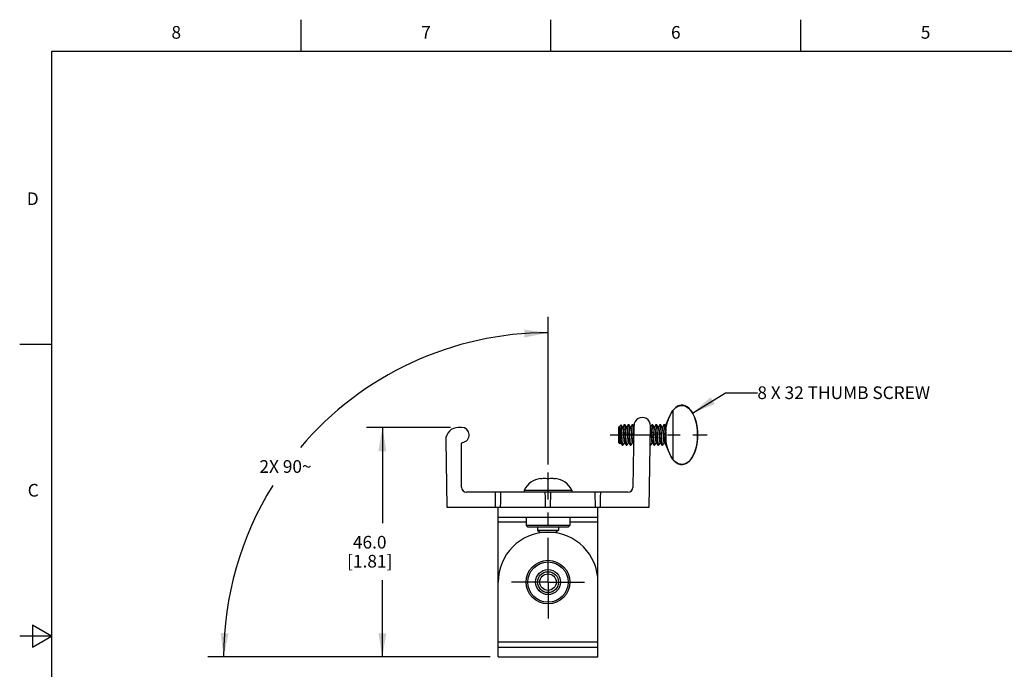
# Model space of a CAD drawing. Units: inches. Extents: x 0.4 to 16.6, y 0.6 to 10.4.
# Drawn here: x 0.4 to 8.1, y 5.2 to 10.4 of the extents above; entities that cross this region are included whole.
import ezdxf

# ---------------------------------------------------------------- set-up
doc = ezdxf.new("R2010")
doc.units = ezdxf.units.IN
doc.header["$LTSCALE"] = 0.935
doc.header["$MEASUREMENT"] = 0
doc.linetypes.add('CENTER', pattern=[0.6, 0.375, -0.075, 0.075, -0.075])
doc.layers.get('0').update_dxf_attribs({"linetype": 'CONTINUOUS'})
for name, color, linetype in [('02___PRT_ALL_AXES', 7, 'CONTINUOUS'), ('AXIS', 7, 'CONTINUOUS'), ('COSMETIC_THREADS', 7, 'CONTINUOUS'), ('DRIVEN_DIMS', 7, 'CONTINUOUS'), ('NOTES', 7, 'CONTINUOUS')]:
    doc.layers.add(name, color=color, linetype=linetype)
doc.styles.add('TEXTSTYLE_2', font='txt', dxfattribs={"width": 0.8})
doc.dimstyles.new('DIMSTYLE_1', dxfattribs={"dimtxt": 0.1, "dimasz": 0.1875, "dimexe": 0.125, "dimexo": 0.0625, "dimgap": 0.05, "dimtad": 0, "dimtih": 1, "dimtoh": 1, "dimdec": 0, "dimzin": 4, "dimdsep": 46, "dimtxsty": 'STANDARD', "dimblk": '_FILLED', "dimblk1": '_FILLED', "dimblk2": '_FILLED', "dimcen": 0.09, "dimadec": 0, "dimazin": 0, "dimtp": 0.5, "dimtm": 0.5, "dimtfac": 1, "dimtdec": 0, "dimtofl": 0, "dimtmove": 0, "dimatfit": 3, "dimldrblk": '_FILLED', "dimfxl": 1, "dimtolj": 1, "dimtzin": 4, "dimarcsym": 0})
doc.dimstyles.new('DIMSTYLE_2', dxfattribs={"dimtxt": 0.1, "dimasz": 0.1875, "dimexe": 0.125, "dimexo": 0.0625, "dimgap": 0.1, "dimtad": 0, "dimtih": 1, "dimtoh": 1, "dimdec": 1, "dimzin": 4, "dimdsep": 46, "dimtxsty": 'STANDARD', "dimblk": '_FILLED', "dimblk1": '_FILLED', "dimblk2": '_FILLED', "dimcen": 0.09, "dimadec": 0, "dimazin": 0, "dimtp": 0.001, "dimtm": 0.001, "dimtfac": 1, "dimtdec": 1, "dimtofl": 0, "dimtmove": 0, "dimatfit": 3, "dimldrblk": '_FILLED', "dimfxl": 1, "dimtolj": 1, "dimtzin": 4, "dimarcsym": 0})
doc.dimstyles.get("Standard").update_dxf_attribs({"dimtxt": 0.1, "dimasz": 0.1875, "dimexe": 0.125, "dimexo": 0.0625, "dimgap": 0.09, "dimtad": 0, "dimtih": 1, "dimtoh": 1, "dimdec": 3, "dimzin": 4, "dimdsep": 46, "dimtxsty": 'STANDARD', "dimblk": '_FILLED', "dimblk1": '_FILLED', "dimblk2": '_FILLED', "dimcen": 0.09, "dimadec": 0, "dimazin": 0, "dimtol": 1, "dimtp": 0.001, "dimtm": 0.001, "dimtfac": 1, "dimtdec": 3, "dimtofl": 0, "dimtmove": 0, "dimatfit": 3, "dimldrblk": '_FILLED', "dimfxl": 1, "dimtolj": 1, "dimtzin": 4, "dimarcsym": 0})

# ---------------------------------------------------------------- blocks, each defined once
blk = doc.blocks.new('*D0')
at = {"layer": 'DRIVEN_DIMS', "color": 7, "linetype": 'CONTINUOUS'}
for p, q in [((4.5372, 6.8534), (4.5372, 8.0176)), ((4.081, 5.3342), (1.8538, 5.3342))]:
    blk.add_line(p, q, dxfattribs=at)
for start, end in [(90, 139.75869), (148.07898, 180)]:
    blk.add_arc((4.5372, 5.3342), 2.5585, start, end, dxfattribs=at)
for points in [[(4.351, 7.8545), (4.5372, 7.8926), (4.3487, 7.917)], [(1.9544, 5.5227), (1.9788, 5.3342), (2.0169, 5.5204)]]:
    blk.add_solid(points, dxfattribs=at)
at = {"layer": 'DRIVEN_DIMS', "color": 7, "linetype": 'CONTINUOUS', "insert": (2.4666, 6.887), "char_height": 0.1, "width": 0.566667, "attachment_point": 2, "line_spacing_factor": 0.9}
blk.add_mtext('2X 90\\Fgdt;{\\Fgdt;~}', dxfattribs=at)
blk = doc.blocks.new('_FILLED')
at = {"color": 0, "linetype": 'BYBLOCK'}
blk.add_solid([(0, 0), (-1, 0.167), (-1, -0.167)], dxfattribs=at)
blk = doc.blocks.new('*D1')
at = {"layer": 'DRIVEN_DIMS', "color": 7, "linetype": 'CONTINUOUS'}
for p, q in [((3.7666, 7.1452), (3.1057, 7.1452)), ((3.2307, 7.1452), (3.2307, 6.3897)), ((3.2307, 5.3342), (3.2307, 5.9397)), ((4.081, 5.3342), (3.1057, 5.3342))]:
    blk.add_line(p, q, dxfattribs=at)
at = {"layer": 'DRIVEN_DIMS', "color": 7, "linetype": 'CONTINUOUS', "xscale": 0.1875, "yscale": 0.1875, "zscale": 0.1875}
for p, rotation in [((3.2307, 7.1452), 90), ((3.2307, 5.3342), 270)]:
    blk.add_blockref('_FILLED', p, dxfattribs=dict(at, rotation=rotation))
at = {"layer": 'DRIVEN_DIMS', "color": 7, "linetype": 'CONTINUOUS', "insert": (3.1307, 6.2897), "char_height": 0.1, "width": 0.6, "attachment_point": 2, "line_spacing_factor": 0.9}
blk.add_mtext('46.0\\P[1.81]', dxfattribs=at)

msp = doc.modelspace()

# ---------------------------------------------------------------- linework, layer by layer
at = {"color": 7, "linetype": 'CONTINUOUS'}
for p, q in [((2.59, 10.112), (2.59, 10.362)), ((4.56, 10.112), (4.56, 10.362)), ((6.53, 10.112), (6.53, 10.362)), ((0.62, 10.112), (0.62, 0.887)), ((16.38, 10.112), (0.62, 10.112)), ((0.62, 7.7995), (0.37, 7.7995)), ((5.4624, 7.1566), (5.4946, 7.2323)), ((5.4946, 7.2323), (5.4946, 7.2281)), ((5.522, 7.278), (5.522, 6.8943)), ((3.8555, 7.1452), (3.8291, 7.1452)), ((5.0923, 7.1447), (5.0954, 7.1479)), ((5.0923, 7.1447), (5.0923, 7.0276)), ((5.0954, 7.1479), (5.0954, 7.1361)), ((5.0962, 7.1479), (5.0954, 7.1479)), ((5.0958, 7.1475), (5.0962, 7.1479)), ((5.0964, 7.1487), (5.0959, 7.148)), ((5.0959, 7.1479), (5.0961, 7.1483)), ((5.0959, 7.148), (5.0959, 7.1479)), ((5.0961, 7.1483), (5.0969, 7.1492)), ((5.0962, 7.1479), (5.0964, 7.1478)), ((5.0969, 7.1492), (5.0964, 7.1487)), ((5.0976, 7.15), (5.0969, 7.1492)), ((5.0969, 7.1492), (5.0972, 7.1497)), ((5.0972, 7.1497), (5.0975, 7.1499)), ((5.0975, 7.1499), (5.1132, 7.1657)), ((5.0975, 7.1499), (5.0981, 7.1503)), ((5.0981, 7.1503), (5.0987, 7.1506)), ((5.0987, 7.1506), (5.0994, 7.1507)), ((5.1037, 7.1459), (5.1035, 7.1463)), ((5.1274, 7.1479), (5.1239, 7.1479)), ((5.1301, 7.153), (5.1271, 7.1479)), ((5.1392, 7.1681), (5.1431, 7.1681)), ((5.1587, 7.1479), (5.1551, 7.1479)), ((5.1614, 7.153), (5.1584, 7.1479)), ((5.1704, 7.1681), (5.1743, 7.1681)), ((5.1899, 7.1479), (5.1864, 7.1479)), ((5.1926, 7.153), (5.1896, 7.1479)), ((5.2017, 7.1681), (5.2056, 7.1681)), ((5.2118, 7.1579), (5.2061, 7.1677)), ((5.2152, 7.1599), (5.2067, 6.6721)), ((5.2151, 7.1522), (5.2118, 7.1579)), ((5.3345, 6.5153), (5.3457, 7.1576)), ((5.3462, 7.1479), (5.3455, 7.1479)), ((5.3485, 7.1524), (5.3459, 7.1479)), ((5.3533, 7.1606), (5.3485, 7.1524)), ((5.3574, 7.1677), (5.3533, 7.1606)), ((5.3579, 7.1681), (5.3618, 7.1681)), ((5.3774, 7.1479), (5.3739, 7.1479)), ((5.3801, 7.153), (5.3771, 7.1479)), ((5.3892, 7.1681), (5.3931, 7.1681)), ((5.4087, 7.1479), (5.4051, 7.1479)), ((5.4114, 7.153), (5.4084, 7.1479)), ((5.4204, 7.1681), (5.4243, 7.1681)), ((5.4399, 7.1479), (5.4364, 7.1479)), ((5.4426, 7.153), (5.4396, 7.1479)), ((5.4517, 7.1681), (5.4556, 7.1681)), ((5.4626, 7.1565), (5.4561, 7.1677)), ((5.4626, 7.1565), (5.4625, 7.1566)), ((5.4626, 7.1565), (5.4626, 7.1565)), ((5.4627, 7.1563), (5.4628, 7.1559)), ((5.4628, 7.1559), (5.4629, 7.1551)), ((5.4631, 7.1534), (5.4629, 7.1552)), ((5.4629, 7.1551), (5.463, 7.1542)), ((5.463, 7.1542), (5.4632, 7.1528)), ((5.4633, 7.151), (5.4631, 7.1534)), ((5.4632, 7.1528), (5.4633, 7.1509)), ((5.4633, 7.151), (5.4635, 7.1484)), ((5.4635, 7.1484), (5.4637, 7.1451)), ((5.4637, 7.1437), (5.4636, 7.1456)), ((5.4637, 7.1451), (5.4639, 7.1409)), ((5.0957, 7.1333), (5.0954, 7.1361)), ((5.0954, 7.1361), (5.0964, 7.1275)), ((5.0959, 7.13), (5.0962, 7.1265)), ((5.0964, 7.1232), (5.0961, 7.127)), ((5.0967, 7.1183), (5.0966, 7.1204)), ((5.0973, 7.1085), (5.0975, 7.105)), ((5.0975, 7.105), (5.0976, 7.102)), ((5.0985, 7.1054), (5.0996, 7.0928)), ((5.1157, 7.0861), (5.1157, 7.1441)), ((5.2138, 7.0789), (5.2134, 7.0861)), ((5.4639, 7.0766), (5.4628, 7.0957)), ((5.4639, 7.1401), (5.4638, 7.1422)), ((5.4639, 7.1409), (5.4641, 7.1352)), ((5.4641, 7.1355), (5.4642, 7.1328)), ((5.4643, 7.1294), (5.4642, 7.1337)), ((5.465, 7.1091), (5.4652, 7.1035)), ((5.4651, 7.1065), (5.4654, 7.0956)), ((5.4654, 7.0956), (5.4656, 7.0861)), ((3.7307, 7.0451), (3.74, 6.5153)), ((3.8555, 6.6728), (3.8555, 7.0197)), ((5.0923, 7.0276), (5.1033, 7.0165)), ((5.0995, 7.0626), (5.1, 7.0546)), ((5.1003, 7.0486), (5.1, 7.0546)), ((5.1, 7.0546), (5.1001, 7.0514)), ((5.1004, 7.0468), (5.1002, 7.0504)), ((5.1003, 7.0486), (5.1006, 7.0433)), ((5.1027, 7.0189), (5.1031, 7.0171)), ((5.1029, 7.0176), (5.1028, 7.0183)), ((5.1033, 7.0165), (5.1029, 7.0176)), ((5.1031, 7.0171), (5.1035, 7.0165)), ((5.1037, 7.0166), (5.1033, 7.0165)), ((5.1035, 7.0165), (5.1037, 7.0167)), ((5.1037, 7.0167), (5.1082, 7.0244)), ((5.1037, 7.0167), (5.1039, 7.0171)), ((5.1037, 7.0166), (5.1037, 7.0166)), ((5.1079, 7.0244), (5.1115, 7.0244)), ((5.1235, 7.0041), (5.1274, 7.0041)), ((5.1365, 7.0194), (5.1395, 7.0244)), ((5.1392, 7.0244), (5.1427, 7.0244)), ((5.1548, 7.0041), (5.1587, 7.0041)), ((5.1678, 7.0194), (5.1707, 7.0244)), ((5.1704, 7.0244), (5.174, 7.0244)), ((5.186, 7.0041), (5.1899, 7.0041)), ((5.199, 7.0194), (5.202, 7.0244)), ((5.2017, 7.0244), (5.2052, 7.0244)), ((5.343, 7.0041), (5.3462, 7.0041)), ((5.3553, 7.0194), (5.3582, 7.0244)), ((5.3579, 7.0244), (5.3615, 7.0244)), ((5.3735, 7.0041), (5.3774, 7.0041)), ((5.3865, 7.0194), (5.3895, 7.0244)), ((5.3892, 7.0244), (5.3927, 7.0244)), ((5.4048, 7.0041), (5.4087, 7.0041)), ((5.4178, 7.0194), (5.4207, 7.0244)), ((5.4204, 7.0244), (5.424, 7.0244)), ((5.436, 7.0041), (5.4399, 7.0041)), ((5.449, 7.0194), (5.452, 7.0244)), ((5.4517, 7.0244), (5.4552, 7.0244)), ((5.4668, 7.0046), (5.4673, 7.0041)), ((5.4673, 7.0282), (5.4673, 7.0041)), ((5.4673, 7.0041), (5.4946, 6.94)), ((5.4946, 6.9442), (5.4946, 6.94)), ((4.4782, 6.74), (4.4782, 6.7414)), ((4.5962, 6.7414), (4.5962, 6.74)), ((5.1673, 6.6334), (3.8948, 6.6334)), ((3.74, 6.5153), (4.5175, 6.5153)), ((4.1435, 5.3342), (4.1435, 6.5153)), ((4.5175, 6.5153), (4.5569, 6.5153)), ((4.5569, 6.5153), (5.3345, 6.5153)), ((4.9309, 5.3342), (4.9309, 6.5153)), ((4.1435, 6.4365), (4.9309, 6.4365)), ((4.365, 6.3972), (4.1435, 6.3972)), ((4.365, 6.4365), (4.365, 6.3709)), ((4.3781, 6.3578), (4.365, 6.3709)), ((4.7095, 6.3709), (4.365, 6.3709)), ((4.6963, 6.3578), (4.7095, 6.3709)), ((4.7095, 6.4365), (4.7095, 6.3709)), ((4.9309, 6.3972), (4.7095, 6.3972)), ((4.6963, 6.3578), (4.3781, 6.3578)), ((0.47, 5.5861), (0.47, 5.4129)), ((0.62, 5.4995), (0.47, 5.5861)), ((0.62, 5.4995), (0.37, 5.4995)), ((0.47, 5.4129), (0.62, 5.4995)), ((4.9309, 5.4523), (4.1435, 5.4523)), ((4.1435, 5.4129), (4.9309, 5.4129)), ((4.1435, 5.3342), (4.9309, 5.3342))]:
    msp.add_line(p, q, dxfattribs=at)
for points in [[(5.7173, 7.0861), (5.7155, 7.1257), (5.7103, 7.1633), (5.7028, 7.1958), (5.6919, 7.2277), (5.6789, 7.2551), (5.6653, 7.2764), (5.6506, 7.2934), (5.6339, 7.3072), (5.6175, 7.3157), (5.6031, 7.3196), (5.5884, 7.3204), (5.5734, 7.3178), (5.5585, 7.3118), (5.5442, 7.3025), (5.5307, 7.2901), (5.5192, 7.2763), (5.5071, 7.2576), (5.4946, 7.2323)], [(5.522, 7.278), (5.5299, 7.2874), (5.5377, 7.2952), (5.5453, 7.3016), (5.5528, 7.3068), (5.56, 7.3109), (5.5672, 7.3141), (5.5741, 7.3164), (5.581, 7.318), (5.5878, 7.3188), (5.5946, 7.3189), (5.6014, 7.3183), (5.6083, 7.317), (5.6152, 7.3149), (5.6223, 7.312), (5.6295, 7.3082), (5.6369, 7.3034), (5.6445, 7.2974), (5.6522, 7.29), (5.6601, 7.2811), (5.6681, 7.2705), (5.6761, 7.2579), (5.684, 7.243), (5.6913, 7.2267), (5.6972, 7.2106), (5.7017, 7.1961), (5.7051, 7.1832), (5.7078, 7.1715), (5.7099, 7.1609), (5.7115, 7.1513), (5.7127, 7.1427), (5.7137, 7.1349), (5.7144, 7.128), (5.715, 7.1218), (5.7154, 7.1164), (5.7157, 7.1116), (5.7159, 7.1074), (5.7161, 7.1035), (5.7162, 7.0999), (5.7163, 7.0963), (5.7164, 7.0929), (5.7164, 7.0894), (5.7164, 7.086), (5.7164, 7.0825), (5.7164, 7.079), (5.7163, 7.0756), (5.7162, 7.072), (5.7161, 7.0684), (5.7159, 7.0645), (5.7157, 7.0602), (5.7153, 7.0555), (5.7149, 7.05), (5.7144, 7.0439), (5.7136, 7.037), (5.7127, 7.0293), (5.7114, 7.0207), (5.7098, 7.0112), (5.7078, 7.0006), (5.7051, 6.989), (5.7017, 6.9761), (5.6972, 6.9617), (5.6913, 6.9457), (5.684, 6.9293), (5.6761, 6.9144), (5.6681, 6.9018), (5.6601, 6.8912)], [(5.4673, 7.0861), (5.4673, 7.094), (5.4673, 7.1024), (5.4674, 7.1117), (5.4677, 7.1219), (5.4684, 7.1316), (5.4692, 7.1399), (5.4702, 7.1474), (5.4714, 7.1545), (5.4728, 7.1613), (5.4744, 7.1679), (5.4761, 7.1747), (5.4781, 7.1817), (5.4804, 7.1891), (5.4831, 7.1971), (5.4863, 7.2061), (5.49, 7.2164), (5.4946, 7.2281)], [(5.4946, 7.2281), (5.5031, 7.2474), (5.5122, 7.2639), (5.522, 7.278)], [(5.0964, 7.1478), (5.0975, 7.1458), (5.0985, 7.1412), (5.0996, 7.1342), (5.1006, 7.1251), (5.1016, 7.1142), (5.1027, 7.1019), (5.1038, 7.0891), (5.1048, 7.0762), (5.1059, 7.0636), (5.1069, 7.052), (5.108, 7.042), (5.109, 7.034), (5.1101, 7.0282), (5.1112, 7.025)], [(5.0994, 7.1507), (5.0988, 7.1506), (5.0982, 7.1504), (5.0976, 7.15)], [(5.1029, 7.1476), (5.1026, 7.148), (5.1024, 7.1484), (5.1021, 7.1487), (5.1018, 7.1491), (5.1015, 7.1495), (5.1012, 7.1498), (5.1008, 7.1502), (5.1003, 7.1504), (5.0999, 7.1506), (5.0994, 7.1507)], [(5.0994, 7.1507), (5.1, 7.1506), (5.1006, 7.1503), (5.101, 7.1499), (5.1015, 7.1495), (5.1019, 7.1491), (5.1022, 7.1486), (5.1025, 7.1482)], [(5.1025, 7.1482), (5.1028, 7.1477), (5.1031, 7.1472), (5.1033, 7.1468), (5.1035, 7.1463)], [(5.1036, 7.1462), (5.1034, 7.1465), (5.1033, 7.1469), (5.1031, 7.1472), (5.1029, 7.1476)], [(5.1074, 7.1337), (5.1065, 7.1375), (5.1056, 7.1408), (5.1047, 7.1436), (5.1037, 7.1459)], [(5.1132, 7.1657), (5.1134, 7.1657), (5.1136, 7.1655)], [(5.1242, 7.1473), (5.121, 7.1528), (5.1167, 7.1602), (5.1136, 7.1655)], [(5.1136, 7.1655), (5.1137, 7.1651), (5.1139, 7.1644), (5.1142, 7.1631), (5.1144, 7.1613), (5.1147, 7.1587), (5.115, 7.1551), (5.1154, 7.1504), (5.1157, 7.1441)], [(5.1242, 7.1473), (5.1247, 7.146), (5.1258, 7.1416), (5.1269, 7.1346), (5.1279, 7.1256), (5.1289, 7.1148), (5.13, 7.1026), (5.1311, 7.0899), (5.132, 7.0773), (5.1331, 7.0648), (5.1342, 7.0532), (5.1352, 7.0432), (5.1362, 7.0351), (5.1373, 7.0289), (5.1383, 7.0254), (5.1392, 7.0244)], [(5.1274, 7.1479), (5.1279, 7.1476), (5.1289, 7.1451), (5.13, 7.1398), (5.1311, 7.1324), (5.132, 7.123), (5.1331, 7.112), (5.1342, 7.0997), (5.1352, 7.0872), (5.1362, 7.0745), (5.1373, 7.062), (5.1383, 7.0507), (5.1393, 7.041), (5.1404, 7.0332), (5.1415, 7.0277), (5.1424, 7.025)], [(5.1387, 7.1677), (5.1346, 7.1606), (5.1301, 7.153)], [(5.1387, 7.1677), (5.1389, 7.168), (5.1392, 7.1681)], [(5.1392, 7.1681), (5.1395, 7.168), (5.1401, 7.1667), (5.1408, 7.1637), (5.1416, 7.1585), (5.1424, 7.1519), (5.143, 7.145), (5.1436, 7.138), (5.1442, 7.1295), (5.1449, 7.119), (5.1457, 7.107), (5.1464, 7.096), (5.147, 7.0861)], [(5.1436, 7.1677), (5.1433, 7.168), (5.1431, 7.1681)], [(5.1509, 7.0861), (5.1503, 7.0957), (5.1497, 7.1063), (5.1489, 7.1181), (5.1481, 7.1297), (5.1474, 7.139), (5.1468, 7.1462), (5.1462, 7.1524), (5.1455, 7.1584), (5.1448, 7.1635), (5.144, 7.1668), (5.1436, 7.1677)], [(5.1555, 7.1473), (5.1522, 7.1529), (5.1477, 7.1605), (5.1436, 7.1677)], [(5.1555, 7.1473), (5.1561, 7.1457), (5.1572, 7.141), (5.1582, 7.1338), (5.1593, 7.1244), (5.1604, 7.113), (5.1615, 7.1003), (5.1625, 7.0872), (5.1635, 7.0744), (5.1646, 7.062), (5.1657, 7.0504), (5.1667, 7.0407), (5.1677, 7.0331), (5.1688, 7.0276), (5.1699, 7.0248), (5.1704, 7.0244)], [(5.1587, 7.1479), (5.1593, 7.1474), (5.1604, 7.1444), (5.1615, 7.1386), (5.1625, 7.1305), (5.1635, 7.1207), (5.1646, 7.1092), (5.1657, 7.0964), (5.1667, 7.0836), (5.1677, 7.0709), (5.1688, 7.0585), (5.1699, 7.0475), (5.1709, 7.0383), (5.172, 7.0312), (5.173, 7.0265), (5.1737, 7.025)], [(5.1699, 7.1677), (5.1658, 7.1606), (5.1614, 7.153)], [(5.1699, 7.1677), (5.1702, 7.168), (5.1704, 7.1681)], [(5.1704, 7.1681), (5.1707, 7.168), (5.1713, 7.1667), (5.1721, 7.1637), (5.1729, 7.1585), (5.1736, 7.1519), (5.1742, 7.145), (5.1748, 7.138), (5.1754, 7.1295), (5.1762, 7.119), (5.177, 7.107), (5.1776, 7.096), (5.1782, 7.0861)], [(5.1748, 7.1677), (5.1746, 7.168), (5.1743, 7.1681)], [(5.1821, 7.0861), (5.1816, 7.0957), (5.1809, 7.1063), (5.1801, 7.1181), (5.1793, 7.1297), (5.1786, 7.139), (5.178, 7.1462), (5.1775, 7.1524), (5.1768, 7.1584), (5.176, 7.1635), (5.1752, 7.1668), (5.1748, 7.1677)], [(5.1867, 7.1473), (5.1834, 7.1529), (5.179, 7.1605), (5.1748, 7.1677)], [(5.1867, 7.1473), (5.1877, 7.1443), (5.1888, 7.1387), (5.1898, 7.1308), (5.1908, 7.121), (5.1919, 7.1096), (5.193, 7.097), (5.194, 7.0841), (5.195, 7.0713), (5.1961, 7.0591), (5.1972, 7.0481), (5.1982, 7.0388), (5.1992, 7.0316), (5.2003, 7.0267), (5.2014, 7.0246), (5.2017, 7.0244)], [(5.1893, 7.1473), (5.1898, 7.1478), (5.1899, 7.1479)], [(5.1899, 7.1479), (5.1908, 7.1468), (5.1919, 7.1431), (5.193, 7.1368), (5.194, 7.1283), (5.195, 7.118), (5.1961, 7.1062), (5.1972, 7.0936), (5.1982, 7.0807), (5.1992, 7.068), (5.2003, 7.0559), (5.2014, 7.0454), (5.2024, 7.0367), (5.2034, 7.0301), (5.2045, 7.0259), (5.2049, 7.025)], [(5.2012, 7.1677), (5.1971, 7.1606), (5.1926, 7.153)], [(5.2012, 7.1677), (5.2014, 7.168), (5.2017, 7.1681)], [(5.2017, 7.1681), (5.202, 7.168), (5.2026, 7.1667), (5.2033, 7.1637), (5.2041, 7.1585), (5.2049, 7.1519), (5.2055, 7.145), (5.2061, 7.138), (5.2067, 7.1295), (5.2074, 7.119), (5.2082, 7.107), (5.2089, 7.096), (5.2095, 7.0861)], [(5.2061, 7.1677), (5.2058, 7.168), (5.2056, 7.1681)], [(5.2134, 7.0861), (5.2128, 7.0957), (5.2122, 7.1063), (5.2114, 7.1181), (5.2106, 7.1297), (5.2099, 7.139), (5.2093, 7.1462), (5.2087, 7.1524), (5.208, 7.1584), (5.2073, 7.1635), (5.2065, 7.1668), (5.2061, 7.1677)], [(5.3462, 7.1479), (5.3472, 7.1467), (5.3482, 7.1428), (5.3493, 7.1365), (5.3503, 7.1281), (5.3513, 7.1178), (5.3524, 7.106), (5.3534, 7.0934), (5.3544, 7.0806), (5.3555, 7.068), (5.3566, 7.056), (5.3576, 7.0455), (5.3586, 7.0367), (5.3597, 7.0301), (5.3608, 7.0259), (5.3612, 7.025)], [(5.3574, 7.1677), (5.3577, 7.168), (5.3579, 7.1681)], [(5.3579, 7.1681), (5.3582, 7.168), (5.3588, 7.1667), (5.3596, 7.1637), (5.3604, 7.1585), (5.3611, 7.1519), (5.3617, 7.145), (5.3623, 7.138), (5.3629, 7.1295), (5.3637, 7.119), (5.3645, 7.107), (5.3651, 7.096), (5.3657, 7.0861)], [(5.3623, 7.1677), (5.3621, 7.168), (5.3618, 7.1681)], [(5.3696, 7.0861), (5.3691, 7.0957), (5.3684, 7.1063), (5.3676, 7.1181), (5.3668, 7.1297), (5.3661, 7.139), (5.3655, 7.1462), (5.365, 7.1524), (5.3643, 7.1584), (5.3635, 7.1635), (5.3627, 7.1668), (5.3623, 7.1677)], [(5.3742, 7.1473), (5.3709, 7.1529), (5.3665, 7.1605), (5.3623, 7.1677)], [(5.3742, 7.1473), (5.3744, 7.1468), (5.3755, 7.143), (5.3766, 7.1367), (5.3776, 7.1281), (5.3787, 7.1176), (5.3798, 7.1056), (5.3808, 7.0929), (5.3818, 7.0801), (5.3829, 7.0673), (5.384, 7.0551), (5.385, 7.0445), (5.3861, 7.0359), (5.3871, 7.0295), (5.3882, 7.0256), (5.3892, 7.0244)], [(5.3774, 7.1479), (5.3776, 7.1478), (5.3787, 7.1459), (5.3798, 7.1413), (5.3808, 7.1343), (5.3818, 7.1253), (5.3829, 7.1143), (5.384, 7.1019), (5.385, 7.0889), (5.3861, 7.0759), (5.3871, 7.0633), (5.3882, 7.0516), (5.3893, 7.0417), (5.3903, 7.0338), (5.3914, 7.0281), (5.3924, 7.025)], [(5.3887, 7.1677), (5.3846, 7.1606), (5.3801, 7.153)], [(5.3887, 7.1677), (5.3889, 7.168), (5.3892, 7.1681)], [(5.3892, 7.1681), (5.3895, 7.168), (5.3901, 7.1667), (5.3908, 7.1637), (5.3916, 7.1585), (5.3924, 7.1519), (5.393, 7.145), (5.3936, 7.138), (5.3942, 7.1295), (5.3949, 7.119), (5.3957, 7.107), (5.3964, 7.096), (5.397, 7.0861)], [(5.3936, 7.1677), (5.3933, 7.168), (5.3931, 7.1681)], [(5.4009, 7.0861), (5.4003, 7.0957), (5.3997, 7.1063), (5.3989, 7.1181), (5.3981, 7.1297), (5.3974, 7.139), (5.3968, 7.1462), (5.3962, 7.1524), (5.3955, 7.1584), (5.3948, 7.1635), (5.394, 7.1668), (5.3936, 7.1677)], [(5.4055, 7.1473), (5.4022, 7.1529), (5.3977, 7.1605), (5.3936, 7.1677)], [(5.4055, 7.1473), (5.406, 7.146), (5.4071, 7.1415), (5.4081, 7.1346), (5.4091, 7.1255), (5.4102, 7.1148), (5.4113, 7.1025), (5.4123, 7.0895), (5.4134, 7.0766), (5.4144, 7.0639), (5.4155, 7.0522), (5.4165, 7.0423), (5.4176, 7.0342), (5.4187, 7.0283), (5.4197, 7.025), (5.4204, 7.0244)], [(5.4087, 7.1479), (5.4091, 7.1476), (5.4102, 7.145), (5.4113, 7.1398), (5.4123, 7.1321), (5.4134, 7.1225), (5.4144, 7.1111), (5.4155, 7.0986), (5.4165, 7.0858), (5.4176, 7.0729), (5.4187, 7.0603), (5.4197, 7.0489), (5.4208, 7.0394), (5.4218, 7.0319), (5.4229, 7.0268), (5.4237, 7.025)], [(5.4199, 7.1677), (5.4158, 7.1606), (5.4114, 7.153)], [(5.4199, 7.1677), (5.4202, 7.168), (5.4204, 7.1681)], [(5.4204, 7.1681), (5.4207, 7.168), (5.4213, 7.1667), (5.4221, 7.1637), (5.4229, 7.1585), (5.4236, 7.1519), (5.4242, 7.145), (5.4248, 7.138), (5.4254, 7.1295), (5.4262, 7.119), (5.427, 7.107), (5.4276, 7.096), (5.4282, 7.0861)], [(5.4248, 7.1677), (5.4246, 7.168), (5.4243, 7.1681)], [(5.4321, 7.0861), (5.4316, 7.0957), (5.4309, 7.1063), (5.4301, 7.1181), (5.4293, 7.1297), (5.4286, 7.139), (5.428, 7.1462), (5.4275, 7.1524), (5.4268, 7.1584), (5.426, 7.1635), (5.4252, 7.1668), (5.4248, 7.1677)], [(5.4367, 7.1473), (5.4334, 7.1529), (5.429, 7.1605), (5.4248, 7.1677)], [(5.436, 7.1479), (5.4366, 7.1474), (5.4367, 7.1473)], [(5.4367, 7.1473), (5.4377, 7.1446), (5.4387, 7.1391), (5.4398, 7.1313), (5.4408, 7.1217), (5.4418, 7.1104), (5.4429, 7.0978), (5.444, 7.0848), (5.445, 7.0721), (5.4461, 7.0597), (5.4471, 7.0486), (5.4481, 7.0391), (5.4492, 7.0319), (5.4503, 7.0269), (5.4513, 7.0246), (5.4517, 7.0244)], [(5.4393, 7.1473), (5.4398, 7.1478), (5.4399, 7.1479)], [(5.4399, 7.1479), (5.4408, 7.1469), (5.4418, 7.1434), (5.4429, 7.1372), (5.4439, 7.1288), (5.445, 7.1187), (5.4461, 7.1069), (5.4471, 7.0942), (5.4481, 7.0811), (5.4492, 7.0685), (5.4503, 7.0563), (5.4513, 7.0456), (5.4523, 7.0369), (5.4534, 7.0302), (5.4545, 7.026), (5.4549, 7.025)], [(5.4512, 7.1677), (5.4471, 7.1606), (5.4426, 7.153)], [(5.4512, 7.1677), (5.4514, 7.168), (5.4517, 7.1681)], [(5.4517, 7.1681), (5.452, 7.168), (5.4526, 7.1667), (5.4533, 7.1637), (5.4541, 7.1585), (5.4549, 7.1519), (5.4555, 7.145), (5.4561, 7.138), (5.4567, 7.1295), (5.4574, 7.119), (5.4582, 7.107), (5.4589, 7.096), (5.4595, 7.0861)], [(5.4561, 7.1677), (5.4558, 7.168), (5.4556, 7.1681)], [(5.4606, 7.1297), (5.4599, 7.139), (5.4593, 7.1462), (5.4587, 7.1524), (5.458, 7.1584), (5.4573, 7.1635), (5.4565, 7.1668), (5.4561, 7.1677)], [(5.4629, 7.1552), (5.4627, 7.1563), (5.4626, 7.1565)], [(5.0954, 7.136), (5.0957, 7.1332), (5.0959, 7.13)], [(5.0961, 7.1272), (5.0959, 7.1305), (5.0957, 7.1333)], [(5.0962, 7.1265), (5.0964, 7.1235), (5.0966, 7.1204)], [(5.0964, 7.1275), (5.0975, 7.1172), (5.0985, 7.1054)], [(5.0964, 7.1232), (5.0967, 7.1176), (5.0969, 7.1151), (5.097, 7.1127), (5.0971, 7.1105), (5.0973, 7.1085)], [(5.0978, 7.0986), (5.0974, 7.1059), (5.097, 7.1128), (5.0967, 7.1183)], [(5.0976, 7.102), (5.0979, 7.096), (5.0982, 7.0911)], [(5.0984, 7.0861), (5.0981, 7.092), (5.0978, 7.0986)], [(5.0997, 7.0604), (5.0994, 7.065), (5.0991, 7.0713), (5.0988, 7.0784), (5.0984, 7.0861)], [(5.0984, 7.0861), (5.0987, 7.079), (5.099, 7.0728), (5.0993, 7.0674), (5.0995, 7.0626)], [(5.0996, 7.0928), (5.1006, 7.0798), (5.1016, 7.0671), (5.1027, 7.0551), (5.1038, 7.0447), (5.1048, 7.036), (5.1059, 7.0296), (5.1069, 7.0257), (5.1079, 7.0244)], [(5.1157, 7.0861), (5.1147, 7.0934), (5.1138, 7.0998), (5.1128, 7.1056), (5.1118, 7.1119), (5.1106, 7.1186), (5.1095, 7.1244), (5.1085, 7.1291), (5.1074, 7.1337)], [(5.1196, 7.0861), (5.1191, 7.0954), (5.1184, 7.1057), (5.1177, 7.117), (5.1169, 7.128), (5.1163, 7.137), (5.1157, 7.1441)], [(5.1157, 7.0861), (5.1163, 7.0766), (5.1169, 7.066), (5.1177, 7.0542), (5.1185, 7.0426), (5.1192, 7.0333), (5.1198, 7.026), (5.1204, 7.0199), (5.1211, 7.0139), (5.1219, 7.0088), (5.1226, 7.0055), (5.123, 7.0046)], [(5.1274, 7.0041), (5.1271, 7.0043), (5.1265, 7.0056), (5.1258, 7.0086), (5.125, 7.0138), (5.1242, 7.0204), (5.1236, 7.0273), (5.1231, 7.0343), (5.1224, 7.0428), (5.1217, 7.0533), (5.1209, 7.0653), (5.1202, 7.0763), (5.1196, 7.0861)], [(5.147, 7.0861), (5.1475, 7.0766), (5.1482, 7.066), (5.149, 7.0542), (5.1498, 7.0426), (5.1505, 7.0333), (5.1511, 7.026), (5.1516, 7.0199), (5.1523, 7.0139), (5.1531, 7.0088), (5.1539, 7.0055), (5.1543, 7.0046)], [(5.1587, 7.0041), (5.1584, 7.0043), (5.1578, 7.0056), (5.1571, 7.0086), (5.1562, 7.0138), (5.1555, 7.0204), (5.1549, 7.0273), (5.1543, 7.0343), (5.1537, 7.0428), (5.1529, 7.0533), (5.1521, 7.0653), (5.1515, 7.0763), (5.1509, 7.0861)], [(5.1782, 7.0861), (5.1788, 7.0766), (5.1794, 7.066), (5.1802, 7.0542), (5.181, 7.0426), (5.1817, 7.0333), (5.1823, 7.026), (5.1829, 7.0199), (5.1836, 7.0139), (5.1844, 7.0088), (5.1851, 7.0055), (5.1855, 7.0046)], [(5.1899, 7.0041), (5.1896, 7.0043), (5.189, 7.0056), (5.1883, 7.0086), (5.1875, 7.0138), (5.1867, 7.0204), (5.1861, 7.0273), (5.1856, 7.0343), (5.1849, 7.0428), (5.1842, 7.0533), (5.1834, 7.0653), (5.1827, 7.0763), (5.1821, 7.0861)], [(5.2095, 7.0861), (5.21, 7.0766), (5.2107, 7.066), (5.2115, 7.0542), (5.2123, 7.0426), (5.213, 7.0333), (5.213, 7.0329)], [(5.3453, 7.1368), (5.3461, 7.1302), (5.3472, 7.1204), (5.3482, 7.1089), (5.3493, 7.0965), (5.3503, 7.0838), (5.3513, 7.0711), (5.3524, 7.0589), (5.3534, 7.048), (5.3544, 7.0388), (5.3555, 7.0316), (5.3566, 7.0268), (5.3576, 7.0246), (5.3579, 7.0244)], [(5.3657, 7.0861), (5.3663, 7.0766), (5.3669, 7.066), (5.3677, 7.0542), (5.3685, 7.0426), (5.3692, 7.0333), (5.3698, 7.026), (5.3704, 7.0199), (5.3711, 7.0139), (5.3719, 7.0088), (5.3726, 7.0055), (5.373, 7.0046)], [(5.3774, 7.0041), (5.3771, 7.0043), (5.3765, 7.0056), (5.3758, 7.0086), (5.375, 7.0138), (5.3742, 7.0204), (5.3736, 7.0273), (5.3731, 7.0343), (5.3724, 7.0428), (5.3717, 7.0533), (5.3709, 7.0653), (5.3702, 7.0763), (5.3696, 7.0861)], [(5.397, 7.0861), (5.3975, 7.0766), (5.3982, 7.066), (5.399, 7.0542), (5.3998, 7.0426), (5.4005, 7.0333), (5.4011, 7.026), (5.4016, 7.0199), (5.4023, 7.0139), (5.4031, 7.0088), (5.4039, 7.0055), (5.4043, 7.0046)], [(5.4087, 7.0041), (5.4084, 7.0043), (5.4078, 7.0056), (5.4071, 7.0086), (5.4062, 7.0138), (5.4055, 7.0204), (5.4049, 7.0273), (5.4043, 7.0343), (5.4037, 7.0428), (5.4029, 7.0533), (5.4021, 7.0653), (5.4015, 7.0763), (5.4009, 7.0861)], [(5.4282, 7.0861), (5.4288, 7.0766), (5.4294, 7.066), (5.4302, 7.0542), (5.431, 7.0426), (5.4317, 7.0333), (5.4323, 7.026), (5.4329, 7.0199), (5.4336, 7.0139), (5.4344, 7.0088), (5.4351, 7.0055), (5.4355, 7.0046)], [(5.4399, 7.0041), (5.4396, 7.0043), (5.439, 7.0056), (5.4383, 7.0086), (5.4375, 7.0138), (5.4367, 7.0204), (5.4361, 7.0273), (5.4356, 7.0343), (5.4349, 7.0428), (5.4342, 7.0533), (5.4334, 7.0653), (5.4327, 7.0763), (5.4321, 7.0861)], [(5.4595, 7.0861), (5.46, 7.077), (5.4606, 7.0668), (5.4614, 7.0556), (5.4622, 7.0442), (5.4628, 7.0349), (5.4634, 7.0275), (5.464, 7.0215), (5.4646, 7.0157), (5.4653, 7.0105), (5.4661, 7.0066), (5.4667, 7.0047), (5.4668, 7.0046)], [(5.4628, 7.0957), (5.4622, 7.1063), (5.4614, 7.1181), (5.4606, 7.1297)], [(5.4673, 7.0282), (5.4667, 7.0351), (5.4661, 7.0437), (5.4654, 7.0543), (5.4646, 7.0659), (5.4639, 7.0766)], [(5.4651, 7.1065), (5.4648, 7.1158), (5.4645, 7.1235), (5.4643, 7.1299)], [(5.4643, 7.1294), (5.4645, 7.1255), (5.4646, 7.1209), (5.4648, 7.1157), (5.465, 7.1097)], [(5.4656, 7.0861), (5.4659, 7.0773), (5.4661, 7.0674), (5.4664, 7.0563), (5.4668, 7.0451), (5.467, 7.0358), (5.4673, 7.0282)], [(5.4946, 6.9442), (5.49, 6.9561), (5.4862, 6.9664), (5.483, 6.9754), (5.4803, 6.9835), (5.478, 6.9909), (5.476, 6.9979), (5.4743, 7.0047), (5.4727, 7.0113), (5.4714, 7.0181), (5.4702, 7.0251), (5.4692, 7.0325), (5.4683, 7.0408), (5.4677, 7.0503), (5.4674, 7.0606), (5.4673, 7.07), (5.4673, 7.0783), (5.4673, 7.0861)], [(5.4946, 6.94), (5.5066, 6.9155), (5.5192, 6.8959), (5.5317, 6.8811), (5.5472, 6.8675), (5.5648, 6.8575), (5.5815, 6.8527), (5.5966, 6.8519), (5.6103, 6.8542), (5.624, 6.8594), (5.6383, 6.8682), (5.6521, 6.8804), (5.6625, 6.8922), (5.6725, 6.9064), (5.6826, 6.9241), (5.6929, 6.9471), (5.7005, 6.9688), (5.7072, 6.994), (5.7123, 7.0206), (5.7159, 7.0515), (5.7173, 7.0861)], [(5.1004, 7.046), (5.1006, 7.0434), (5.1008, 7.0406), (5.1009, 7.0375), (5.1011, 7.0344), (5.1014, 7.0311), (5.1016, 7.0278), (5.1019, 7.0245), (5.1023, 7.0215), (5.1027, 7.0189)], [(5.1028, 7.0183), (5.1026, 7.0193), (5.1024, 7.0207), (5.1022, 7.0225), (5.1019, 7.0248), (5.1016, 7.0278), (5.1013, 7.0315), (5.1011, 7.0356), (5.1008, 7.0395), (5.1006, 7.0433)], [(5.1112, 7.025), (5.1145, 7.0193), (5.1189, 7.0117), (5.123, 7.0046)], [(5.123, 7.0046), (5.1233, 7.0043), (5.1235, 7.0041)], [(5.1279, 7.0046), (5.1277, 7.0043), (5.1274, 7.0041)], [(5.1279, 7.0046), (5.1321, 7.0118), (5.1365, 7.0194)], [(5.1392, 7.0244), (5.1393, 7.0245), (5.1398, 7.025)], [(5.1424, 7.025), (5.1425, 7.0248), (5.1431, 7.0244)], [(5.1424, 7.025), (5.1457, 7.0193), (5.1502, 7.0117), (5.1543, 7.0046)], [(5.1543, 7.0046), (5.1545, 7.0043), (5.1548, 7.0041)], [(5.1592, 7.0046), (5.1589, 7.0043), (5.1587, 7.0041)], [(5.1592, 7.0046), (5.1634, 7.0118), (5.1678, 7.0194)], [(5.1737, 7.025), (5.1768, 7.0197), (5.1812, 7.012), (5.1855, 7.0046)], [(5.1855, 7.0046), (5.1858, 7.0043), (5.186, 7.0041)], [(5.1904, 7.0046), (5.1902, 7.0043), (5.1899, 7.0041)], [(5.1904, 7.0046), (5.1946, 7.0118), (5.199, 7.0194)], [(5.2049, 7.025), (5.2082, 7.0193), (5.2126, 7.0117)], [(5.3462, 7.0041), (5.3459, 7.0043), (5.3453, 7.0056), (5.3446, 7.0086), (5.3437, 7.0138), (5.3432, 7.0182)], [(5.3467, 7.0046), (5.3464, 7.0043), (5.3462, 7.0041)], [(5.3467, 7.0046), (5.3509, 7.0118), (5.3553, 7.0194)], [(5.3612, 7.025), (5.3645, 7.0193), (5.3689, 7.0117), (5.373, 7.0046)], [(5.373, 7.0046), (5.3733, 7.0043), (5.3735, 7.0041)], [(5.3779, 7.0046), (5.3777, 7.0043), (5.3774, 7.0041)], [(5.3779, 7.0046), (5.3821, 7.0118), (5.3865, 7.0194)], [(5.3924, 7.025), (5.3957, 7.0193), (5.4002, 7.0117), (5.4043, 7.0046)], [(5.4043, 7.0046), (5.4045, 7.0043), (5.4048, 7.0041)], [(5.4092, 7.0046), (5.4089, 7.0043), (5.4087, 7.0041)], [(5.4092, 7.0046), (5.4134, 7.0118), (5.4178, 7.0194)], [(5.4237, 7.025), (5.427, 7.0193), (5.4314, 7.0117), (5.4355, 7.0046)], [(5.4355, 7.0046), (5.4358, 7.0043), (5.436, 7.0041)], [(5.4404, 7.0046), (5.4402, 7.0043), (5.4399, 7.0041)], [(5.4404, 7.0046), (5.4446, 7.0118), (5.449, 7.0194)], [(5.4549, 7.025), (5.4582, 7.0193), (5.4627, 7.0117), (5.4668, 7.0046)], [(5.522, 6.8943), (5.5122, 6.9083), (5.5031, 6.9249), (5.4946, 6.9442)], [(5.6601, 6.8912), (5.6522, 6.8823), (5.6445, 6.8749), (5.6369, 6.8689), (5.6295, 6.8641), (5.6223, 6.8603), (5.6152, 6.8574), (5.6083, 6.8553), (5.6014, 6.854), (5.5946, 6.8534), (5.5878, 6.8535), (5.581, 6.8543), (5.5741, 6.8559), (5.5672, 6.8582), (5.56, 6.8614), (5.5528, 6.8655), (5.5453, 6.8707), (5.5377, 6.8771), (5.5299, 6.8849), (5.522, 6.8943)], [(4.5372, 6.74), (4.5274, 6.7408), (4.5176, 6.7413), (4.5077, 6.7414), (4.4978, 6.7413), (4.4881, 6.7408), (4.4782, 6.74)], [(4.5962, 6.74), (4.5863, 6.7408), (4.5766, 6.7413), (4.5667, 6.7414), (4.5568, 6.7413), (4.5471, 6.7408), (4.5372, 6.74)], [(4.1238, 6.5153), (4.1232, 6.5543), (4.1225, 6.5937), (4.1219, 6.6334)], [(4.1632, 6.5153), (4.1639, 6.5543), (4.1645, 6.5937), (4.1652, 6.6334)], [(4.5175, 6.5153), (4.5169, 6.5543), (4.5162, 6.5937), (4.5156, 6.6334)], [(4.5569, 6.5153), (4.5576, 6.5543), (4.5582, 6.5937), (4.5589, 6.6334)], [(4.9112, 6.5153), (4.9106, 6.5543), (4.9099, 6.5937), (4.9093, 6.6334)], [(4.9506, 6.5153), (4.9513, 6.5543), (4.9519, 6.5937), (4.9526, 6.6334)]]:
    msp.add_lwpolyline(points, dxfattribs=at)
for radius in [0.1722, 0.1591, 0.0984]:
    msp.add_circle((4.5372, 5.9247), radius, dxfattribs=at)
for centre, radius, start, end in [((5.2804, 7.1587), 0.0652, 359, 179), ((3.8291, 7.0468), 0.0984, 90, 181), ((3.8555, 7.0861), 0.0591, 276.75633, 90), ((3.8633, 7.0197), 0.00787, 96.75633, 180), ((4.4981, 6.5776), 0.165, 96.92409, 153.67742), ((4.5763, 6.5776), 0.165, 26.32258, 83.07591), ((3.8948, 6.6728), 0.0394, 180, 270), ((5.1673, 6.6728), 0.0394, 270, 359), ((4.5372, 5.9247), 0.3937, 90.08012, 180), ((4.5372, 5.9247), 0.3937, 0, 89.91988)]:
    msp.add_arc(centre, radius, start, end, dxfattribs=at)
at = {"layer": '02___PRT_ALL_AXES', "color": 7, "linetype": 'CENTER'}
for q in [(4.5372, 6.7909), (4.2502, 5.9247), (4.8242, 5.9247), (4.5372, 5.6377)]:
    msp.add_line((4.5372, 5.9247), q, dxfattribs=at)
at = {"layer": '02___PRT_ALL_AXES', "color": 7, "linetype": 'CONTINUOUS'}
for p, q in [((4.3502, 6.6508), (4.3502, 6.6334)), ((4.3502, 6.6508), (4.7242, 6.6508)), ((4.7242, 6.6508), (4.7242, 6.6334)), ((4.4547, 6.3578), (4.4547, 6.3358)), ((4.4547, 6.3358), (4.4721, 6.3184)), ((4.4547, 6.3358), (4.6197, 6.3358)), ((4.4721, 6.3184), (4.6023, 6.3184)), ((4.6197, 6.3358), (4.6023, 6.3184)), ((4.6197, 6.3578), (4.6197, 6.3358))]:
    msp.add_line(p, q, dxfattribs=at)
for radius in [0.0825, 0.0651]:
    msp.add_circle((4.5372, 5.9247), radius, dxfattribs=at)
at = {"layer": 'AXIS', "color": 7, "linetype": 'CENTER'}
msp.add_line((5.0277, 7.0861), (5.7926, 7.0861), dxfattribs=at)
at = {"layer": 'COSMETIC_THREADS', "color": 7, "linetype": 'CONTINUOUS'}
msp.add_circle((4.5372, 5.9247), 0.0827, dxfattribs=at)

# ---------------------------------------------------------------- texts
at = {"color": 7, "linetype": 'CONTINUOUS', "char_height": 0.1, "width": 0.08, "line_spacing_factor": 0.9, "style": 'TEXTSTYLE_2'}
for s, insert, attachment_point in [('8', (1.605, 10.312), 2), ('7', (3.575, 10.312), 2), ('6', (5.545, 10.312), 2), ('5', (7.515, 10.312), 2), ('D', (0.52, 8.9995), 3), ('C', (0.52, 6.6995), 3)]:
    msp.add_mtext(s, dxfattribs=dict(at, insert=insert, attachment_point=attachment_point))
at = {"layer": 'NOTES', "color": 7, "linetype": 'CONTINUOUS', "insert": (6.188, 7.4691), "char_height": 0.1, "width": 1.8, "attachment_point": 1, "line_spacing_factor": 0.9}
msp.add_mtext('8 X 32 THUMB SCREW', dxfattribs=at)

# ---------------------------------------------------------------- dimensions: what is measured, and where the dimension line sits
at = {"layer": 'DRIVEN_DIMS', "color": 7, "linetype": 'CONTINUOUS'}
dim = msp.add_angular_dim_2l(base=(2.7281, 7.1433), line1=((4.5372, 6.7653), (4.5372, 6.7909)), line2=((4.1691, 5.3342), (4.1435, 5.3342)), text='2X <>', dimstyle='DIMSTYLE_1', dxfattribs=at)
dim.commit()
dim.dimension.update_dxf_attribs({"geometry": '*D0', "text_midpoint": (2.4666, 6.837), "dimtype": 162})
dim = msp.add_linear_dim(base=(3.2307, 7.1452), p1=(4.1435, 5.3342), p2=(3.8291, 7.1452), angle=90, text='<>\\P[]', dimstyle='DIMSTYLE_2', dxfattribs=at)
dim.commit()
dim.dimension.update_dxf_attribs({"geometry": '*D1', "text_midpoint": (3.2307, 6.1647), "dimtype": 160})

# ---------------------------------------------------------------- leaders
at = {"layer": 'NOTES', "color": 7, "linetype": 'CONTINUOUS'}
msp.add_leader([(5.6761, 7.2579), (5.938, 7.4191), (6.188, 7.4191)], dimstyle='STANDARD', override={"dimtad": 0}, dxfattribs=at)

doc.saveas('drawing.dxf')
